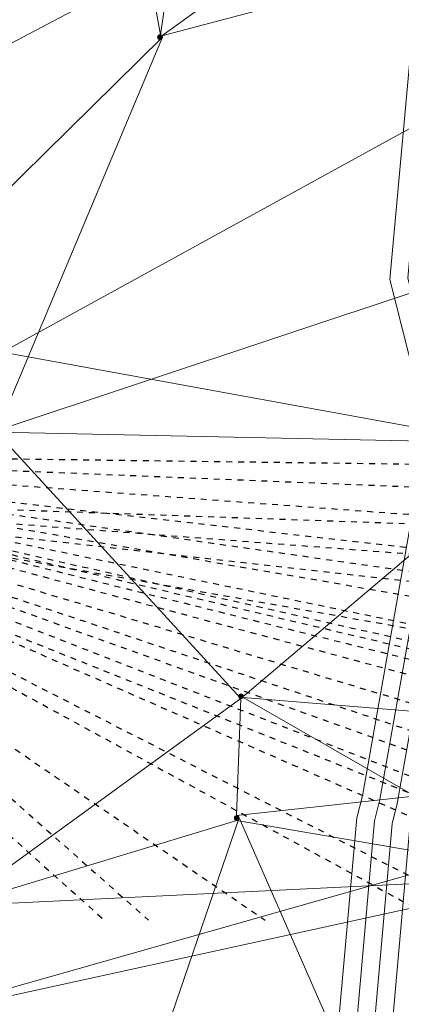
# Model space of a CAD drawing. Units: centimetres. Extents: x -1896.9 to -1846.8, y 661.8 to 732.
# Drawn here: x -1875.4 to -1869, y 676 to 692.5 of the extents above; entities that cross this region are included whole.
import ezdxf

# ---------------------------------------------------------------- set-up
doc = ezdxf.new("R2010")
doc.units = ezdxf.units.CM
doc.header["$MEASUREMENT"] = 0
doc.linetypes.add('ACAD_ISO07W100', pattern=[3, 0, -3])
for name, color, linetype, lineweight, true_color in [('POYADINA', 7, 'Continuous', 5, 0xa6a6a6), ('POZ 2', 7, 'Continuous', 5, 0x595959), ('sad', 7, 'Continuous', 5, 0xe8e8e8), ('TACKICE', 7, 'ACAD_ISO07W100', 25, 0xffffff)]:
    doc.layers.add(name, color=color, linetype=linetype, lineweight=lineweight, true_color=true_color)

msp = doc.modelspace()

# ---------------------------------------------------------------- hatches: boundary and pattern name
at = {"layer": 'POZ 2', "linetype": 'Continuous'}
h = msp.add_hatch(color=256, dxfattribs=at)
h.dxf.hatch_style = 1
h.paths.add_polyline_path([(-1873.046, 692.214, 1), (-1872.966, 692.214, 1)])
h = msp.add_hatch(color=256, dxfattribs=at)
h.dxf.hatch_style = 1
h.paths.add_polyline_path([(-1871.687, 681.152, 1), (-1871.607, 681.152, 1)])
h = msp.add_hatch(color=256, dxfattribs=at)
h.dxf.hatch_style = 1
h.paths.add_polyline_path([(-1871.758, 679.108, 1), (-1871.678, 679.108, 1)])

# ---------------------------------------------------------------- linework, layer by layer
at = {"layer": 'POYADINA', "linetype": 'Continuous'}
for p, q in [((-1872.238, 697.347), (-1873, 692.254)), ((-1867.031, 696.593), (-1876.945, 691.349)), ((-1866.991, 696.551), (-1872.974, 692.237)), ((-1872.974, 692.237), (-1857.953, 696.223)), ((-1873, 692.254), (-1873.393, 694.457)), ((-1872.966, 692.214), (-1880.639, 684.653)), ((-1875.737, 685.612), (-1872.966, 692.214)), ((-1875.649, 686.927), (-1867.665, 691.314)), ((-1866.045, 688.839), (-1875.737, 685.612)), ((-1867.542, 685.45), (-1875.649, 686.927)), ((-1865.422, 686.396), (-1871.647, 681.112)), ((-1871.647, 681.112), (-1875.75, 685.582)), ((-1875.75, 685.582), (-1867.582, 685.411)), ((-1871.649, 681.112), (-1876.437, 677.635)), ((-1871.722, 679.148), (-1871.649, 681.112)), ((-1866.439, 678.158), (-1871.613, 681.132)), ((-1871.613, 681.132), (-1861.261, 680.287)), ((-1877.589, 675.668), (-1861.34, 680.276)), ((-1861.341, 680.294), (-1871.722, 679.148)), ((-1876.221, 665.823), (-1871.678, 679.108)), ((-1871.678, 679.108), (-1869.577, 674.325)), ((-1876.481, 677.621), (-1871.718, 679.068)), ((-1871.718, 679.068), (-1866.439, 678.158)), ((-1866.399, 678.118), (-1877.589, 675.668)), ((-1876.437, 677.635), (-1866.399, 678.118))]:
    msp.add_line(p, q, dxfattribs=at)
at = {"layer": 'POZ 2', "linetype": 'Continuous'}
for centre in [(-1873.006, 692.214), (-1871.647, 681.152), (-1871.718, 679.108)]:
    msp.add_circle(centre, 0.04, dxfattribs=at)
at = {"layer": 'sad', "linetype": 'Continuous'}
for points in [[(-1870.42, 671.094), (-1869.705, 679.111), (-1869.61, 679.48), (-1868.516, 685.653), (-1869.151, 688.147), (-1868.079, 699.86), (-1867.2, 701.314), (-1867.187, 701.85), (-1866.784, 704.325), (-1867.43, 707.686), (-1866.009, 710.285), (-1870.549, 729.487), (-1857.318, 715.267), (-1846.874, 731.425)], [(-1870.09, 671.302), (-1869.408, 679.06), (-1869.317, 679.416), (-1868.209, 685.664), (-1868.848, 688.171), (-1867.786, 699.764), (-1866.901, 701.227), (-1866.888, 701.823), (-1866.479, 704.329), (-1867.115, 707.636), (-1865.691, 710.242), (-1869.996, 728.453), (-1857.558, 715.084), (-1857.39, 714.604), (-1846.874, 730.872)], [(-1869.778, 671.5), (-1869.112, 679.009), (-1869.024, 679.352), (-1867.902, 685.676), (-1868.544, 688.195), (-1867.494, 699.668), (-1866.603, 701.141), (-1866.588, 701.795), (-1866.174, 704.333), (-1866.8, 707.587), (-1865.372, 710.199), (-1869.443, 727.418), (-1857.82, 714.925), (-1857.47, 713.927), (-1846.874, 730.32)], [(-1869.471, 671.575), (-1868.815, 678.958), (-1868.73, 679.289), (-1867.596, 685.687), (-1868.241, 688.219), (-1867.201, 699.572), (-1866.305, 701.054), (-1866.289, 701.767), (-1865.87, 704.338), (-1866.485, 707.538), (-1865.054, 710.156), (-1868.89, 726.383), (-1858.082, 714.767), (-1857.551, 713.25), (-1846.874, 729.767)]]:
    msp.add_lwpolyline(points, dxfattribs=at)
at = {"layer": 'TACKICE', "ltscale": 0.03}
for p, q in [((-1882.696, 685.231), (-1871.241, 677.393)), ((-1882.696, 685.231), (-1868.355, 677.393)), ((-1882.696, 685.231), (-1864.838, 677.393)), ((-1882.696, 685.231), (-1862.61, 677.393)), ((-1882.696, 685.231), (-1860.918, 677.393)), ((-1882.696, 685.231), (-1859.3, 677.393)), ((-1882.696, 685.231), (-1853.46, 677.393)), ((-1882.696, 685.231), (-1851.237, 677.393)), ((-1882.696, 685.231), (-1849.546, 677.393)), ((-1882.696, 685.231), (-1846.874, 683.778)), ((-1882.696, 685.231), (-1848.185, 677.393)), ((-1882.695, 685.231), (-1873.94, 677.393)), ((-1882.695, 685.231), (-1846.874, 684.763)), ((-1882.695, 685.231), (-1846.874, 679.045)), ((-1882.695, 685.23), (-1846.874, 682.581)), ((-1882.691, 685.23), (-1846.874, 677.838)), ((-1882.691, 685.23), (-1846.874, 680.116)), ((-1882.691, 685.23), (-1846.874, 681.139)), ((-1882.677, 685.211), (-1856.677, 677.393)), ((-1881.221, 684.464), (-1867.364, 677.393)), ((-1881.194, 684.482), (-1873.198, 677.393)), ((-1881.194, 684.482), (-1863.483, 677.393)), ((-1881.194, 684.482), (-1846.874, 678.4)), ((-1881.194, 684.482), (-1846.874, 680.596)), ((-1881.194, 684.482), (-1846.874, 681.877)), ((-1881.194, 684.482), (-1846.874, 683.282))]:
    msp.add_line(p, q, dxfattribs=at)

doc.saveas('drawing.dxf')
